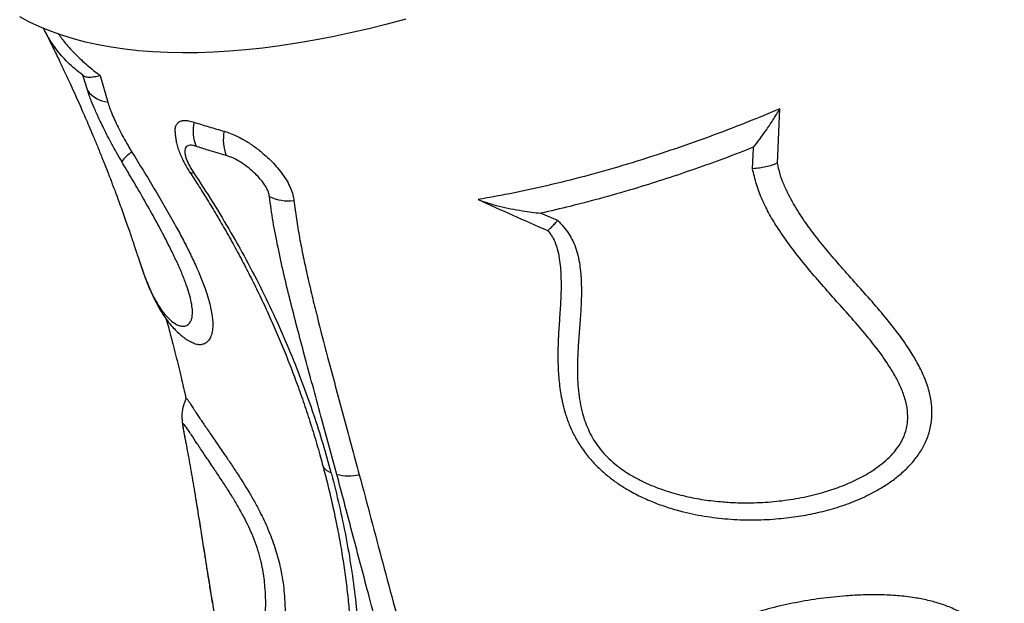
# Model space of a CAD drawing. Units: inches. Extents: x 225.4 to 237.5, y 94.3 to 114.8.
# Drawn here: x 234.7 to 235.3, y 100 to 100.3 of the extents above; entities that cross this region are included whole.
import ezdxf

# ---------------------------------------------------------------- set-up
doc = ezdxf.new("R2010")
doc.units = ezdxf.units.IN
doc.header["$MEASUREMENT"] = 0
doc.layers.get('0').update_dxf_attribs({"true_color": 0xc2ced6})

msp = doc.modelspace()

# ---------------------------------------------------------------- linework, layer by layer
at = {"lineweight": 25}
for p, q in [((234.7610100672346, 100.2498043809037), (234.7583079201376, 100.2584355210149)), ((234.767865807641, 100.2582730152653), (234.772018249722, 100.2436395233649)), ((235.140291459456, 100.2101264708753), (235.1415886921922, 100.2398842344173)), ((235.0101807415181, 100.1825705128585), (235.0194614895222, 100.1787160850469))]:
    msp.add_line(p, q, dxfattribs=at)
at = {"lineweight": 25, "flags": 128}
for points in [[(234.936018218528, 100.2893106158917), (234.9257296630291, 100.2865389531553), (234.9155513894921, 100.2839846425599), (234.9054914991441, 100.2816497171666), (234.8955579989871, 100.27953603542), (234.8857587954249, 100.2776452796702), (234.87610168797, 100.2759789548322), (234.866594363036, 100.2745383871899), (234.8572443878198, 100.2733247233391), (234.848059204278, 100.272338929275), (234.8390461232044, 100.2715817896242), (234.8302123184104, 100.271053907019), (234.8215648210157, 100.2707557016192), (234.8131105138516, 100.2706874107764), (234.8048561259828, 100.2708490888451), (234.7968082273517, 100.2712406071409), (234.788973223549, 100.271861654041), (234.7813573507152, 100.2727117352335), (234.7739666705775, 100.2737901741104), (234.7668070656241, 100.2750961123065), (234.7598842344235, 100.2766285103819), (234.7532036870874, 100.27838614865), (234.7467707408864, 100.280367628148), (234.7405905160165, 100.2825713717502), (234.7346679315245, 100.2849956254235), (234.729007701393, 100.287638459624), (234.7236143307875, 100.2904977708317)], [(234.8172401429625, 100.2050019999976), (234.8173005307472, 100.2049302616669), (234.8175665716808, 100.20479104134), (234.817971554359, 100.2047465405503), (234.8185120473192, 100.2047971363577), (234.8191834709053, 100.2049424000581)], [(234.8295934297437, 99.96850316625952), (234.8295598794372, 99.96816784231461), (234.8295608011101, 99.96816197537643)]]:
    msp.add_lwpolyline(points, dxfattribs=at)
at = {"lineweight": 25}
for centre, radius, start, end in [((234.7741818590057, 100.2604136629536), 0.01691310036856664, 218.8498709083375, 262.6502944534226), ((234.8410035042361, 100.2276807092264), 0.02201963853593444, 167.0151231507976, 202.1873685456605), ((234.8588123546649, 100.2227987714359), 0.02324241584644452, 167.9776859065045, 201.4060679926996), ((234.7959032058676, 100.1993838942339), 0.01988767839866257, 122.1853755781739, 144.4268575555599), ((234.8716261579517, 100.214169210863), 0.02484666786458272, 244.5882330668191, 276.5512716604966), ((234.8959774426121, 100.046083477946), 0.006103691193399541, 202.9100420495641, 258.9613752085691), ((234.9047029525655, 100.0673451104758), 0.02912810295772262, 256.6816022097627, 281.2597053815594)]:
    msp.add_arc(centre, radius, start, end, dxfattribs=at)
for points, knots in [([(234.7365323415372, 100.2844238983691), (234.7373155219399, 100.2828786883603), (234.7392779002705, 100.2790069282559), (234.7423374485503, 100.27280554556), (234.7456066576343, 100.266054752183), (234.7485810996244, 100.2597784461327), (234.7512352327866, 100.2540722100802), (234.7537006343061, 100.2486778888476), (234.7560079725835, 100.243541261651), (234.7581524039797, 100.2386862340636), (234.760177465134, 100.23403032691), (234.762273932531, 100.2291348886278), (234.7645579518362, 100.2237064671105), (234.7670070047841, 100.2177687172154), (234.7691617175736, 100.2124301846904), (234.7709720201022, 100.2078635291968), (234.7723341247738, 100.2043813388766), (234.7735230561789, 100.2013041035134), (234.7744757344434, 100.1988127793045), (234.775222927011, 100.1968427942913), (234.7759734591157, 100.1948513064205), (234.7769254715739, 100.1923056660885), (234.7782254635623, 100.1887890491746), (234.7797386994625, 100.1846324639016), (234.7812993179115, 100.1802707117867), (234.7827539332155, 100.1761356408144), (234.7840642702383, 100.1723507593976), (234.7852663726069, 100.1688285687528), (234.7865118621293, 100.1651249021465), (234.7876646533687, 100.1616565429503), (234.7884205672362, 100.1593189404921), (234.7886999754273, 100.1584548932737)], [0, 0, 0, 0, 0.03804665258668864, 0.09533170944404935, 0.1518858180541173, 0.2028301949830687, 0.2480336788773644, 0.2903535750937998, 0.3333798809894313, 0.3719438382652517, 0.4071385033238751, 0.4453439043226003, 0.4891026046026201, 0.5363593679333559, 0.5864225078725072, 0.6156785697448368, 0.6444429705858438, 0.6687276871250563, 0.6882893880765474, 0.7031394165353159, 0.7150985087749763, 0.735051998448327, 0.7623374901810689, 0.7966022514368046, 0.830907850345534, 0.8631158078370019, 0.8925115353916745, 0.9191081702659234, 0.9458597265830336, 0.9799881487646703, 1, 1, 1, 1]), ([(234.7583079201376, 100.2584355210149), (234.7568596699585, 100.2595765383264), (234.7539631573696, 100.2618585825855), (234.7501212536523, 100.2654002926622), (234.7466282355265, 100.2690638481829), (234.7434207000254, 100.2730094677649), (234.7403703168554, 100.2775115941626), (234.7380395718636, 100.2814182333873), (234.7368544891472, 100.2838714324634), (234.7365768333788, 100.2844461981442)], [0, 0, 0, 0, 0.1595935662949712, 0.3191884803882724, 0.4755361568012878, 0.631914283514484, 0.7882011926503835, 0.9503771679636261, 1, 1, 1, 1]), ([(234.744949623198, 100.2810632992129), (234.7462057819866, 100.2793452275714), (234.7490392429123, 100.2754698505832), (234.754352472371, 100.2697456472785), (234.7606447719792, 100.2638255475615), (234.7654595849368, 100.2601232525307), (234.767865807641, 100.2582730152653)], [0, 0, 0, 0, 0.2098311222649004, 0.4733066323080575, 0.7367828094988639, 1, 1, 1, 1]), ([(234.7583079201376, 100.2584355210149), (234.7588608183646, 100.2581214698527), (234.7599823011705, 100.2574844575401), (234.762131130869, 100.2573606838002), (234.7646521429141, 100.2575892237751), (234.7667848736154, 100.2580430181899), (234.767865807641, 100.2582730152653)], [0, 0, 0, 0, 0.2458692064913591, 0.4987140021676846, 0.7459327184371916, 0.9999999999999999, 0.9999999999999999, 0.9999999999999999, 0.9999999999999999]), ([(234.7797270944179, 100.2109533873281), (234.7787586054735, 100.2126118888932), (234.7769317702207, 100.2157402768246), (234.7743447026239, 100.2204683098257), (234.7719614230529, 100.2249948729741), (234.7697979971456, 100.2292804875064), (234.7674887925824, 100.234037941688), (234.765143825731, 100.2391322109986), (234.7631994564682, 100.243736363534), (234.7618467893774, 100.2472613957775), (234.7612889743845, 100.2489567198972), (234.7610100672346, 100.2498043809037)], [0, 0, 0, 0, 0.11772433642794, 0.2220603230738494, 0.3267613069402757, 0.4310834104194423, 0.5226795570526038, 0.67033001929088, 0.8179730132613315, 0.908986619729043, 1, 1, 1, 1]), ([(234.772018249722, 100.2436395233649), (234.7723311494943, 100.242635915398), (234.7729569918017, 100.240628562306), (234.7744152638339, 100.2369885911525), (234.7761936760654, 100.2330036801277), (234.7782792814794, 100.2287201248887), (234.7806202555179, 100.2242602455562), (234.7829893862515, 100.2200287886569), (234.7845942302295, 100.2173914186939), (234.7853098296691, 100.2162154162331)], [0, 0, 0, 0, 0.1459334536814614, 0.2918868514101566, 0.4376825914132629, 0.5834920916351676, 0.7319886905014301, 0.8804938389487795, 0.9999999999999999, 0.9999999999999999, 0.9999999999999999, 0.9999999999999999]), ([(235.1415886921922, 100.2398842344173), (235.1346186475204, 100.2370081229774), (235.1206731966356, 100.2312536877168), (235.0997780894551, 100.2234072954629), (235.0787772035527, 100.2160940411149), (235.057738213626, 100.2094214735953), (235.0367325265552, 100.2034083967287), (235.0160152831459, 100.1981556920057), (234.9955943898836, 100.193609938975), (234.9823425031909, 100.1912455683457), (234.9757056652606, 100.190061439245)], [0, 0, 0, 0, 0.1225863217240858, 0.2452669400651303, 0.3678532524679256, 0.4939993392101689, 0.6202482131563042, 0.7463942568483032, 0.872988635164298, 1, 1, 1, 1]), ([(235.1272114315482, 100.2188371834843), (235.1272171816929, 100.2188445443514), (235.1283378165123, 100.2202790897645), (235.1305887753238, 100.2232383586624), (235.1341398788979, 100.2281867997619), (235.1378821156532, 100.2337152088619), (235.1403455634219, 100.2378152381152), (235.1415886921922, 100.2398842344173)], [0, 0, 0, 0, 0.001165770589402335, 0.2271948221544008, 0.4551003831240676, 0.7250275003855091, 1, 1, 1, 1]), ([(234.8091637047925, 100.2273150515386), (234.8091370636774, 100.2277002024145), (234.8090482301377, 100.2289844698198), (234.8094827987062, 100.2306250579397), (234.8104187363762, 100.2322283533385), (234.81191151039, 100.2332205119933), (234.8139276752031, 100.233663824622), (234.8164558333395, 100.2335303753673), (234.8185163979584, 100.232929096516), (234.8195469209285, 100.2326283868649)], [0, 0, 0, 0, 0.06417119917114811, 0.213975832931597, 0.363807442180924, 0.5151948359778549, 0.6666370095165585, 0.8332795701117041, 0.9999999999999999, 0.9999999999999999, 0.9999999999999999, 0.9999999999999999]), ([(234.8195469209285, 100.2326283868649), (234.8222257670027, 100.2317531663909), (234.8275861129226, 100.2300018584149), (234.8332475867446, 100.2284275426764), (234.8360797250817, 100.2276399951051)], [0, 0, 0, 0, 0.4997524626798913, 1, 1, 1, 1]), ([(234.8091079467445, 100.2273165661636), (234.8091064484486, 100.2272095724972), (234.809093000037, 100.2262492182003), (234.8092947235272, 100.2244245410847), (234.8097214559563, 100.2218092252453), (234.8104269622464, 100.2190561621928), (234.8114069246218, 100.2161532167245), (234.8126611022956, 100.2131601406222), (234.8141309660747, 100.2101957155441), (234.8156625701509, 100.207463266059), (234.8167577169503, 100.2057707410808), (234.817249870796, 100.205010128278)], [0, 0, 0, 0, 0.01347823091827437, 0.1209779741358714, 0.2324604366524956, 0.3531044161559339, 0.4855968246338345, 0.62183312177928, 0.7601680953763129, 0.8922206646370302, 0.9999999999999999, 0.9999999999999999, 0.9999999999999999, 0.9999999999999999]), ([(234.8360797250817, 100.2276399951051), (234.8372336811847, 100.227285067697), (234.839546796865, 100.226573612425), (234.8432944729793, 100.2248986116051), (234.8475560185962, 100.2226155223384), (234.852318574052, 100.2195406139003), (234.8569002768403, 100.2160020950543), (234.8607882539773, 100.2124981566096), (234.8639794914404, 100.2092284576388), (234.8669436036172, 100.205727811275), (234.8695649167355, 100.2020422260686), (234.8717622257907, 100.198237120554), (234.8733759042772, 100.1944455198461), (234.8741871449845, 100.1915207709035), (234.8744008759497, 100.1899316125307), (234.8744609708237, 100.1894847878407)], [0, 0, 0, 0, 0.08141508964182145, 0.1631973001263683, 0.2446648376014767, 0.3514520569616454, 0.4582007527274751, 0.5307032951083727, 0.6034747383675901, 0.6758631959551857, 0.749512622581992, 0.8231096574985848, 0.8970986896136652, 0.9710671718340069, 1, 1, 1, 1]), ([(234.7853098296691, 100.2162154162331), (234.7873770437261, 100.2128736685522), (234.7915143621996, 100.2061855007903), (234.7976714932888, 100.1960282283187), (234.8037153753141, 100.1857600815981), (234.8090524222944, 100.1763037422499), (234.8136721378287, 100.1677056194523), (234.8175703329191, 100.1600030515651), (234.8208526973052, 100.1529764512299), (234.823518675198, 100.1466853456638), (234.8256152266952, 100.1411654004373), (234.8272515433015, 100.1361684531293), (234.8284286221347, 100.1317546051036), (234.8292192907446, 100.1279207996997), (234.8296947853099, 100.1244090175578), (234.8298355341044, 100.1212963593559), (234.8296838805519, 100.1185897190169), (234.8292124197092, 100.1159861760432), (234.8283326852477, 100.113713096742), (234.8270252782603, 100.1119365871152), (234.8253387055402, 100.1107285776759), (234.8233160033719, 100.1101681458096), (234.8209907342924, 100.1104175426335), (234.8193013284298, 100.1109251413597), (234.8184125674786, 100.111486159991), (234.8183307959966, 100.1115377771607)], [0, 0, 0, 0, 0.06796167809878288, 0.1360183795809656, 0.2040035325408232, 0.2718674891580056, 0.3216048194832382, 0.3713892816105639, 0.4210462612592981, 0.4577383120150822, 0.4944988150088084, 0.5311234604507468, 0.560812829032184, 0.5905878047454267, 0.6202603835728637, 0.6499254720919843, 0.6796896303667473, 0.7093811321543507, 0.7512474184820751, 0.7932793876993112, 0.8352347841076339, 0.8882160758994874, 0.9413728430082398, 0.994605940434792, 1, 1, 1, 1]), ([(234.8206143349108, 100.2193652864784), (234.8199924845201, 100.2195491250511), (234.8188060023933, 100.2198998865587), (234.8173060975334, 100.2199837160271), (234.8160838692926, 100.2197368310374), (234.8151666936407, 100.2190942080785), (234.814553990273, 100.2180208083759), (234.814365731732, 100.2165268099611), (234.8145944897163, 100.2146916242388), (234.8151350937148, 100.2127321042339), (234.8159811778938, 100.2106090337006), (234.8172545275743, 100.20799655829), (234.8184552534608, 100.206095410241), (234.8191834709053, 100.2049424000581)], [0, 0, 0, 0, 0.09602406828970168, 0.1832126222756896, 0.2703335245625836, 0.3566353824790151, 0.4428757340084102, 0.5415459741211486, 0.6249784137317421, 0.7084382711068407, 0.7907460476132266, 0.8730914522885181, 1, 1, 1, 1]), ([(234.83717326649, 100.2143158617148), (234.8338083381864, 100.2152669785237), (234.8281468663772, 100.216867226884), (234.8227880912478, 100.2186443903363), (234.8206143349108, 100.2193652864784)], [0, 0, 0, 0, 0.594355746522579, 1, 1, 1, 1]), ([(235.1272114315482, 100.2188371834843), (235.121882102493, 100.2167747680546), (235.1112234444722, 100.2126499372298), (235.0952431782586, 100.2069148975865), (235.0792948279604, 100.2015246450855), (235.0624316127064, 100.1962137964431), (235.0447377770062, 100.191094834945), (235.0269642688521, 100.1864166131167), (235.0155466448953, 100.1838001591632), (235.0101807415181, 100.1825705128585)], [0, 0, 0, 0, 0.134004084016425, 0.2680081657882764, 0.402961530019225, 0.5379148891617602, 0.6977290298499413, 0.8579427010677876, 1, 1, 1, 1]), ([(235.1266196497133, 100.2070166459127), (235.1267892169307, 100.2103894005074), (235.1269872132585, 100.2143276206129), (235.1271832795587, 100.2182709800479), (235.1272114315482, 100.2188371834843)], [0, 0, 0, 0, 0.8564159707472665, 1, 1, 1, 1]), ([(234.7887119309236, 100.1584587762763), (234.788963321831, 100.1576806218045), (234.7897134440749, 100.1553586962252), (234.7909015333152, 100.1518984311794), (234.7926050827772, 100.1471878645077), (234.7945937900543, 100.1422337994495), (234.7968857340189, 100.1372677876413), (234.7993355173493, 100.1327380015457), (234.802002421785, 100.1286684646784), (234.8048705517419, 100.1252089625493), (234.807766524807, 100.1226117885103), (234.8104323588309, 100.1210574421986), (234.8128397062643, 100.1203722278208), (234.8148970568185, 100.1204913544954), (234.8164511368782, 100.121373767138), (234.8175253265184, 100.1227365389388), (234.8181927933243, 100.1242739435154), (234.8186346932204, 100.1264532807943), (234.818665730351, 100.129511884867), (234.8181156732347, 100.1335368316865), (234.8169354383729, 100.1382166379978), (234.8151562563103, 100.1436332136038), (234.8127584524224, 100.1497256152533), (234.8098169214027, 100.1563465758186), (234.8060967402142, 100.1640484227969), (234.8015952352717, 100.1727753836289), (234.7963060156719, 100.1824718275261), (234.7908457304243, 100.1920743087644), (234.7852959972793, 100.2015704280393), (234.7815812375833, 100.2078293698566), (234.7797270944179, 100.2109533873281)], [0, 0, 0, 0, 0.01283285553131019, 0.03829180014186092, 0.063719874102346, 0.1056520173431295, 0.1476904631484285, 0.1896804576248573, 0.2386017161012884, 0.287670810685214, 0.3367198920942811, 0.3856137753303271, 0.4234590091186414, 0.4613520276123685, 0.4991075168669268, 0.5209498077765546, 0.5428293467062735, 0.5646203032298565, 0.5911550724736333, 0.6176645547418126, 0.6435952802411041, 0.669565753201315, 0.701284718302553, 0.7331783992007317, 0.7650242036283676, 0.8118323458207641, 0.8587714878470101, 0.9058693291275786, 0.9530166809359446, 1, 1, 1, 1]), ([(234.8609639398403, 100.1917265281154), (234.8609002232932, 100.192124482345), (234.8607530583764, 100.193043629785), (234.8602257031068, 100.1946098575833), (234.859345811019, 100.1965024703258), (234.8580958013988, 100.1985527378347), (234.8563319401586, 100.2009278825628), (234.8541294916505, 100.2033991873345), (234.8516519438321, 100.2057586381142), (234.8486657672505, 100.2082386351085), (234.8451895292202, 100.2106776517214), (234.841821782452, 100.2125385702884), (234.8391514188498, 100.2137066966927), (234.837832594534, 100.2141128239757), (234.83717326649, 100.2143158617148)], [0, 0, 0, 0, 0.04270369538841302, 0.09863192646533286, 0.1545975543642744, 0.2248054643420664, 0.295123076658947, 0.3896387645546744, 0.4842933866908202, 0.5665892622939148, 0.7057335561771505, 0.8449011785977739, 0.9224604814256909, 1, 1, 1, 1]), ([(235.01395256102, 100.1730472748324), (235.0147302839913, 100.1720953264187), (235.0162880197897, 100.1701886267619), (235.0182332987566, 100.1663582731307), (235.0197374258502, 100.1617329400906), (235.0208752797409, 100.1548372642685), (235.0214307890982, 100.1464469379154), (235.0212815347189, 100.1366332064528), (235.0206622974385, 100.126903967151), (235.01993929291, 100.1171854500605), (235.0195225101567, 100.1076141471762), (235.0195995940542, 100.0981559401323), (235.0202461778854, 100.088793253492), (235.0215839499886, 100.0803123791997), (235.0234996200847, 100.0728044708573), (235.0257635619674, 100.0663425958041), (235.0287197891463, 100.0599351875962), (235.0324828846686, 100.0537035456052), (235.0369859785422, 100.0477716511795), (235.0418922567943, 100.0425423276879), (235.0470270745546, 100.0380470337047), (235.0522030497132, 100.0341881787844), (235.0582034194812, 100.0303665737858), (235.0650587767952, 100.0267226737382), (235.0727628617706, 100.0233792573494), (235.0806521802908, 100.0206082732795), (235.0902569100051, 100.0179220108875), (235.101634252234, 100.0156548331449), (235.1147738537934, 100.0142029449146), (235.1279636694592, 100.013836761231), (235.1403587610519, 100.0144714279229), (235.1519304975184, 100.0158777750885), (235.1626517858593, 100.0179212278656), (235.1731894536204, 100.0207528525516), (235.1834166265387, 100.0244277960043), (235.1920233852503, 100.0284425266052), (235.1990724463832, 100.0324968348211), (235.2046713839625, 100.0363329971105), (235.2099040520434, 100.0406512823522), (235.214635328061, 100.0455018189404), (235.218717253726, 100.0508724174169), (235.2220812884175, 100.0569005611823), (235.2243796360766, 100.0635561245503), (235.2254613795316, 100.0706544442496), (235.2252096668414, 100.0777725448099), (235.2237718947171, 100.0851924056146), (235.2211074536857, 100.0927925388323), (235.2173270591559, 100.1004689166627), (235.2121520655614, 100.1089274527567), (235.2055699383924, 100.1181053371622), (235.1975803600327, 100.1279655510036), (235.189193383894, 100.1375733019451), (235.1806479903984, 100.147081971696), (235.1725533699657, 100.1562608024164), (235.1650350642069, 100.1651960458616), (235.1581942093114, 100.1739288327624), (235.1519244069674, 100.182981840431), (235.1472031654616, 100.1911153209296), (235.1438910047718, 100.1981890990369), (235.1416654360411, 100.2040675973162), (235.1407490134869, 100.2081087785432), (235.140291459456, 100.2101264708753)], [0, 0, 0, 0, 0.006801068822011019, 0.01362216208499372, 0.02484583996413105, 0.03610637866961731, 0.05732465674609886, 0.07857260173566219, 0.09988852383327791, 0.1212251360839537, 0.1425179088377734, 0.1623368539336964, 0.1821633991961434, 0.2019383581029653, 0.2152780466028434, 0.2286414878417208, 0.2419560788361712, 0.2554310907509051, 0.2689656288969712, 0.2824418913299075, 0.2939192785337445, 0.3054275090785719, 0.3169167240558611, 0.331978436584311, 0.3470915941711549, 0.3622269392642777, 0.3773190025301528, 0.4014065285456102, 0.4255784404619439, 0.4497670088871982, 0.47387732496782, 0.4938110515807699, 0.5138409930544553, 0.5338715393022498, 0.5538388711936376, 0.5737198457511367, 0.586297064180079, 0.598889239783925, 0.6114523228572171, 0.6241908069636907, 0.6369677679284302, 0.649675008507373, 0.6636633163670232, 0.6776523969454498, 0.6915744204004997, 0.7055112282687224, 0.7221722746525693, 0.7389026623759177, 0.7556157485386746, 0.7799653522177307, 0.8043341247871636, 0.8287500071076228, 0.8531854728863746, 0.8775910690667578, 0.8988791957340972, 0.9201991351632954, 0.9414729408240271, 0.9626980386553496, 0.9751349640882476, 0.9875853149174112, 1, 1, 1, 1]), ([(235.0194614895222, 100.1787160850469), (235.0205535131714, 100.1775242948706), (235.0227383746105, 100.1751398259978), (235.0256432199162, 100.1713525038533), (235.0280713467137, 100.1671575948598), (235.0297964300401, 100.1626079998157), (235.0310395556858, 100.1578268099001), (235.0320588688435, 100.1513049404529), (235.0325935238815, 100.1431072406121), (235.032458160906, 100.1333051432755), (235.0318268232272, 100.1235817316137), (235.0310319144788, 100.1138742791468), (235.0303835679615, 100.1041213579999), (235.0302447199338, 100.0955131191335), (235.0305688405298, 100.0880752430514), (235.0311866499121, 100.0818411190459), (235.0322925968975, 100.0755525256736), (235.033841971722, 100.0698249369297), (235.0357635815363, 100.0647116521272), (235.0379154088579, 100.0602491077336), (235.0405966096381, 100.05582453797), (235.0438887489474, 100.0515461781751), (235.0477311700605, 100.0474952872389), (235.0510371054517, 100.044620408752), (235.0546823960312, 100.0418267842092), (235.0586865449117, 100.0391279168541), (235.0641634445882, 100.03605786417), (235.0711131773031, 100.0327960709348), (235.0796179673328, 100.0296337030711), (235.0896940622569, 100.0268934545195), (235.0999150681646, 100.0249834890437), (235.1094682425608, 100.0238907383502), (235.1196922620755, 100.0233207087058), (235.1305922981065, 100.0233963926323), (235.142844976607, 100.0244089796786), (235.1549626736374, 100.0263894913994), (235.1660616936715, 100.0291799836036), (235.1761122959932, 100.0325982153542), (235.1850558477976, 100.036554099659), (235.1922769721774, 100.0407337666349), (235.1978511239986, 100.0447923574968), (235.2019560546884, 100.0484218728174), (235.2057130667706, 100.0525929542098), (235.2088612891423, 100.0573786667171), (235.2111049688498, 100.062731637377), (235.2120961704627, 100.068346515704), (235.2119708740337, 100.0743920713439), (235.2106102688002, 100.0807347055936), (235.2081437776584, 100.0872144087241), (235.2054388624103, 100.0924821097699), (235.2015250508989, 100.0990846308709), (235.1961348798127, 100.1068949681344), (235.1883924798825, 100.1165854058745), (235.1801930911204, 100.1259836738697), (235.171843312288, 100.1352954244687), (235.1635483058226, 100.1446679535618), (235.1554269711283, 100.154170556498), (235.1477065013515, 100.1639265787009), (235.1411776174142, 100.1731691731579), (235.1358983411363, 100.181891198235), (235.1318657358336, 100.1900207311605), (235.1285759990226, 100.1983948566201), (235.1272707347098, 100.2041472617882), (235.1266196497133, 100.2070166459127)], [0, 0, 0, 0, 0.009383930326018145, 0.01877485669063995, 0.02809938065825843, 0.03866376661608899, 0.04927498853718685, 0.0598736066935, 0.08199970078763939, 0.1041455910325562, 0.1263623829476891, 0.1486188962713725, 0.1708566365090622, 0.1930440608140327, 0.2067535360678616, 0.2204972891490624, 0.2342048177569974, 0.2478647482299825, 0.2577465085365712, 0.2676493313360504, 0.277516024593985, 0.2880433877402762, 0.2986176420502203, 0.3091574319716363, 0.3126973142818219, 0.3244755313605714, 0.3362873333749819, 0.3480835504527277, 0.3679187046297054, 0.3878335199537796, 0.4077862195236589, 0.4276732230789225, 0.4432662298915605, 0.4669255819898667, 0.4906555897524212, 0.5143722025322364, 0.5380132322723071, 0.5569853852866987, 0.5759834810866841, 0.5949136922282123, 0.605729761169898, 0.6165629604023033, 0.6273540694506053, 0.6392219712989332, 0.6510724895516763, 0.6627114798165514, 0.6743650014030963, 0.6885876056704837, 0.7029073796262555, 0.717206175502179, 0.7249775760379701, 0.749931523744983, 0.7749283639988509, 0.7999758446934832, 0.8249989405067258, 0.8500482046876218, 0.875114155425468, 0.900149582965171, 0.9251571875932899, 0.9438580566461662, 0.9626311290650192, 0.9813598587230589, 1, 1, 1, 1]), ([(235.140291459456, 100.2101264708753), (235.1393280517449, 100.2097192578626), (235.1373681878981, 100.2088908629346), (235.1339959337613, 100.2079671054325), (235.1303957283087, 100.2073076599983), (235.1279080362473, 100.2070776856005), (235.126640996585, 100.2070176572601), (235.1266196497133, 100.2070166459127)], [0, 0, 0, 0, 0.2443618098961021, 0.4971061277726386, 0.7421849207250875, 0.995656374809255, 0.9999999999999999, 0.9999999999999999, 0.9999999999999999, 0.9999999999999999]), ([(234.81725017065, 100.2050093097659), (234.8189506213354, 100.2023824184512), (234.8223867701295, 100.1970741848745), (234.8274797723276, 100.1889070306945), (234.8326201415126, 100.1803707370356), (234.8377746058961, 100.1714701759565), (234.8428789012756, 100.1622848565282), (234.8478667608052, 100.1529095616388), (234.8527280527661, 100.1433422491086), (234.8574509369087, 100.133583045007), (234.8620215393762, 100.1236351574648), (234.8664368346817, 100.1134789024877), (234.8706859816324, 100.1031222213796), (234.8747615417993, 100.0925613155907), (234.8786491002595, 100.0818109153479), (234.8823475620594, 100.0708618321275), (234.885838484486, 100.059701537496), (234.888488089635, 100.0506455707461), (234.8899190205425, 100.0452720950409), (234.8903368556881, 100.043703027665)], [0, 0, 0, 0, 0.050468019472565, 0.1019821543463814, 0.1559375805885081, 0.2126213835021376, 0.2702164322847075, 0.3287701330558165, 0.3883020870156818, 0.4488217058693398, 0.5103262677502445, 0.5727766314796946, 0.6365770309781027, 0.7012916858811928, 0.7670859591476069, 0.8340091485019169, 0.902106162608732, 0.9714147723040952, 1, 1, 1, 1]), ([(234.8191834709053, 100.2049424000581), (234.8227635689984, 100.1994728467932), (234.8299239821921, 100.1885334087267), (234.8399475672435, 100.1718099676013), (234.8493997536914, 100.1548689826109), (234.8581589653295, 100.1378049219831), (234.8662063380987, 100.120700663793), (234.8733429688607, 100.1040551247138), (234.8796797707648, 100.0878070350966), (234.8852778122913, 100.0719617447016), (234.8903763725478, 100.0560542358273), (234.8933312916961, 100.0454132541228), (234.8948087646107, 100.0400927152304)], [0, 0, 0, 0, 0.1032334041350971, 0.2064730657562855, 0.3109047563578919, 0.415341293726645, 0.5181776405093685, 0.6212207706579914, 0.7156726793611891, 0.8101266277091094, 0.9050624566445064, 1, 1, 1, 1]), ([(234.8979929382489, 100.0390004092112), (234.8965426286612, 100.044390426711), (234.8936412819504, 100.0551731655669), (234.8892049093964, 100.0714621516242), (234.8847231628057, 100.0878988462218), (234.8803431426276, 100.1040833394429), (234.8762019232493, 100.1196738236672), (234.8723615737561, 100.1346574800568), (234.86879023954, 100.1494182004514), (234.8655909853356, 100.1639009414905), (234.8628351726356, 100.1781032251353), (234.86158750422, 100.1871867367576), (234.8609639398403, 100.1917265281154)], [0, 0, 0, 0, 0.09827425613954303, 0.1965978107233961, 0.3013080550028153, 0.4061000385613343, 0.5043707307031867, 0.6026634729432582, 0.7009191912763149, 0.8006113420522049, 0.9003487919872972, 1, 1, 1, 1]), ([(234.8744609708237, 100.1894847878407), (234.874877534019, 100.1861512364307), (234.8757106873395, 100.1794839181027), (234.8774749851623, 100.1691597065785), (234.8795307694562, 100.1586234329841), (234.8818635482444, 100.147894571352), (234.8844042657665, 100.1370180278361), (234.8880245353224, 100.1223199909318), (234.8922989610498, 100.1058864962674), (234.897173462829, 100.087676567141), (234.9015276523971, 100.071592690947), (234.9059449156326, 100.0553072110142), (234.9089085674589, 100.0442875326889), (234.9103904027, 100.0387776588416)], [0, 0, 0, 0, 0.07374116307033889, 0.1474870933754611, 0.2216634638362035, 0.2958427434051594, 0.3695375242269378, 0.4432339979059113, 0.5909988826872128, 0.6931215774344777, 0.7952464981482378, 0.8976226046097581, 1, 1, 1, 1]), ([(234.9757056652606, 100.190061439245), (234.9820396588585, 100.1871943978394), (234.9947140139456, 100.1814574326433), (235.0075375643784, 100.1758515996032), (235.01395256102, 100.1730472748324)], [0, 0, 0, 0, 0.4997487883421246, 1, 1, 1, 1]), ([(234.9757056652606, 100.190061439245), (234.9775651611795, 100.189396473891), (234.981284877847, 100.1880662839803), (234.9873321935908, 100.186441413176), (234.9936322196711, 100.1850311999569), (235.0012156987634, 100.1836745893661), (235.0067966066962, 100.1829330565979), (235.0101695485669, 100.1825717119641), (235.0101807415181, 100.1825705128585)], [0, 0, 0, 0, 0.1801272381174399, 0.3603246896639902, 0.5443634027244466, 0.7284199471283294, 0.9990987741838268, 0.9999999999999999, 0.9999999999999999, 0.9999999999999999, 0.9999999999999999]), ([(235.01395256102, 100.1730472748324), (235.0142102808469, 100.1732220590706), (235.0147337493175, 100.1735770726491), (235.015964124834, 100.1747601133456), (235.0175229977315, 100.1764361262446), (235.018778225699, 100.177896581966), (235.0194545802734, 100.1787077981298), (235.0194614895222, 100.1787160850469)], [0, 0, 0, 0, 0.2368947141590161, 0.4811694748703222, 0.7348930253147702, 0.9972918198271248, 1, 1, 1, 1]), ([(234.7883830628375, 100.1594531984954), (234.7887022145983, 100.1584696745399), (234.7894034718631, 100.1563086232663), (234.7904873268097, 100.153098918827), (234.7916720797125, 100.1497243931926), (234.7929399623188, 100.1462947173884), (234.7943331618494, 100.1427538885334), (234.7959165696526, 100.1390315038322), (234.7976862264134, 100.1352552916071), (234.7996498253884, 100.1314909250902), (234.8018034885654, 100.1278230505092), (234.8042035923411, 100.1242520190355), (234.806692529129, 100.1210725723829), (234.8091696391544, 100.1183601850382), (234.8115443919105, 100.1161211188507), (234.8139315480342, 100.1142177501824), (234.8161573667509, 100.1126887821231), (234.8176849262709, 100.1118775447328), (234.8183295063178, 100.1115352291449)], [0, 0, 0, 0, 0.04060472354990599, 0.08921886351058045, 0.1406532188379364, 0.1959252828731756, 0.2561503745532225, 0.3227897599529959, 0.397662944936126, 0.4728488749755794, 0.5531384418253735, 0.6367607742888568, 0.7210770824060166, 0.7900734498147367, 0.8523806373160165, 0.9091935501094632, 0.9616826546106415, 1, 1, 1, 1]), ([(234.8041513007015, 100.1244215569443), (234.8046235087434, 100.1227157529581), (234.8058761641507, 100.1181906614779), (234.8076101664111, 100.1116187701166), (234.8093812168896, 100.1046960067997), (234.8108939843906, 100.0985881571405), (234.8122969749428, 100.0927441477336), (234.8135276364234, 100.0874522443639), (234.8144432643801, 100.0834271862641), (234.8149414899464, 100.0811643717934), (234.8151072510063, 100.0804115269968)], [0, 0, 0, 0, 0.1173897210020042, 0.3114069557138713, 0.4499645406155156, 0.5903440222176539, 0.7276307810012708, 0.8473108177180544, 0.9491998756987489, 1, 1, 1, 1]), ([(234.8152536187031, 100.080682694007), (234.8151103431857, 100.0804254902675), (234.8146355000143, 100.0795730666186), (234.8140476051495, 100.0780763536984), (234.8134848313807, 100.0762748981467), (234.8131238831651, 100.0745722576653), (234.8129145887483, 100.0730022650361), (234.8128217841506, 100.0715501856416), (234.8128211079489, 100.0702237084529), (234.812877028299, 100.0690806848124), (234.8129716555121, 100.0679892028463), (234.8131179286192, 100.0667704416917), (234.8133425849245, 100.0652607653026), (234.813645510843, 100.0634942362999), (234.8140167758794, 100.0614731978633), (234.8143252859286, 100.0598389183046), (234.8145268001631, 100.0587808698108), (234.8145848904155, 100.0584758675159)], [0, 0, 0, 0, 0.02607224404207802, 0.08640853141898218, 0.1442977121208355, 0.1994409945724896, 0.2520846169781878, 0.3047700703513272, 0.3578470124557108, 0.4063311122566491, 0.4620624373760679, 0.5305163412924389, 0.6250486270037209, 0.7519866870954239, 0.8598694889097586, 0.9596047556335835, 1, 1, 1, 1]), ([(234.8152578113601, 100.08068047136), (234.8153135438248, 100.0807146549712), (234.8154444680582, 100.0807949575935), (234.8160306506741, 100.0800449249525), (234.816976875458, 100.0786334808044), (234.8182459597526, 100.0766352499049), (234.8200748042872, 100.0737632641394), (234.8226557730738, 100.0698507085289), (234.8261722589705, 100.064652215477), (234.830259462944, 100.0586860111711), (234.8344459735733, 100.0526146074212), (234.8385489252078, 100.0466579088652), (234.8424045693289, 100.0409206222898), (234.8461038833772, 100.0351898854965), (234.8495539376864, 100.0295736103196), (234.8526712209926, 100.0241810461832), (234.8555126778847, 100.0188698141971), (234.85802047892, 100.0137413233406), (234.8601782008444, 100.0089078355699), (234.8621734494114, 100.003935929388), (234.8639449884627, 99.99887936132083), (234.8654757189174, 99.99381129432479), (234.866871142209, 99.98831387663901), (234.8680192903839, 99.98247502238084), (234.8688657128931, 99.97640002511955), (234.8694135628564, 99.96996982588186), (234.8695993227811, 99.96328172807736), (234.8693891784819, 99.95642893285546), (234.8688432006737, 99.94997115224189), (234.8679805751759, 99.943385475133), (234.8668088449393, 99.9367159950734), (234.8653330277142, 99.92999631681616), (234.864215052289, 99.92582332788444), (234.8636561601594, 99.92373719019494)], [0, 0, 0, 0, 0.02418078990185586, 0.0568044386707652, 0.08953702224513445, 0.1223173683869483, 0.1550063476735937, 0.2042759344245013, 0.2537264424365034, 0.3031695221155952, 0.3524289418398524, 0.3877770335876336, 0.4231676442031932, 0.4584690457975131, 0.4847086166898963, 0.510995204964411, 0.5371849589635108, 0.5572592632598524, 0.5773867122917403, 0.5974431349394529, 0.6175517891500817, 0.6377333370787163, 0.6578565746364682, 0.6837762374867417, 0.7097989544795302, 0.7357733860014951, 0.769991922215184, 0.8043181955958927, 0.8387106857879543, 0.8730197695145453, 0.9153301086913657, 0.9576722933323378, 1, 1, 1, 1]), ([(234.8541637099703, 99.9331891419533), (234.854698415978, 99.93539168902882), (234.8557680513136, 99.9397977030753), (234.8571340256234, 99.94697710729835), (234.8580782756201, 99.9537315114953), (234.8586537072123, 99.95991233900256), (234.8589291702774, 99.96537277095578), (234.8589287919416, 99.97116973640843), (234.8586218994486, 99.97671332044544), (234.8580600500852, 99.98190099986252), (234.8573118036708, 99.98664047397821), (234.8562173360159, 99.99181688318387), (234.8546607109774, 99.99740183723108), (234.8526087038912, 100.0032778403329), (234.8501994548769, 100.0089544409752), (234.8473416210235, 100.0148320587891), (234.8441292236166, 100.0207112287305), (234.8404852884199, 100.0268127937147), (234.8367802133465, 100.0326744191413), (234.8330992042388, 100.0382538623312), (234.8291185045294, 100.0441461053628), (234.8250417226644, 100.0501919577141), (234.8211192246068, 100.0560367568157), (234.8182905635608, 100.0603006968695), (234.8163267229426, 100.0632963326711), (234.8150774078599, 100.065137571343), (234.8141853121929, 100.0663390646555), (234.8136079833422, 100.066879939852), (234.8133300380188, 100.0666870510601), (234.8133267452857, 100.0657474595677), (234.8135671874497, 100.0639809685015), (234.8140081508553, 100.0615213387946), (234.8144577289634, 100.0591578651931), (234.8146395249802, 100.0582021467557)], [0, 0, 0, 0, 0.04676370769900347, 0.09354694629361393, 0.1402763435839942, 0.1697625052283332, 0.1993246254476034, 0.2288199221320326, 0.2582146876421439, 0.2787917499191022, 0.2994068060674366, 0.3199273867245848, 0.3436883540518875, 0.3674318679564936, 0.3915050246194185, 0.4156174607116404, 0.4468693440326882, 0.4781723315706528, 0.5150025605127773, 0.5519376564205736, 0.5888292175282567, 0.6435766357746732, 0.698449419234527, 0.7531938234455567, 0.7876927865590261, 0.8221825935857014, 0.8508222076882471, 0.8795005816568532, 0.908073212793245, 0.9319977788854751, 0.9558938213348345, 0.9821647730169496, 1, 1, 1, 1]), ([(234.8146395249802, 100.0582021467557), (234.8147190157497, 100.0577818518575), (234.8150397493511, 100.0560860235596), (234.8157903535925, 100.0521265992306), (234.8168006479123, 100.0466472323796), (234.8178711862927, 100.0406275782995), (234.8189590275712, 100.034294397672), (234.8197376414849, 100.0296782443615), (234.8201464206504, 100.0271774461509), (234.8201939270851, 100.0268868148837)], [0, 0, 0, 0, 0.05954193906480187, 0.240242995098731, 0.4212041701387995, 0.6051996953970328, 0.7901423941768746, 0.9756113141486772, 1, 1, 1, 1]), ([(234.8903274277257, 100.043729099822), (234.8911639842108, 100.0405499233711), (234.8929367506703, 100.0338128560238), (234.8953423857338, 100.0236663942414), (234.8976191396171, 100.0131352667122), (234.8996562695867, 100.002502093113), (234.9014642418255, 99.99170177773632), (234.9029845049904, 99.98100090952127), (234.9042017118513, 99.97056249337331), (234.905124870592, 99.96038412182813), (234.9057642781108, 99.95046200700287), (234.9061304782995, 99.9408027883039), (234.9062332834146, 99.93142065930417), (234.9060842956816, 99.92232123864298), (234.9057133811048, 99.91394434584456), (234.905164209017, 99.90613969384114), (234.9043865465223, 99.89840675702246), (234.9036190617369, 99.892052049993), (234.9030400759764, 99.88818339412566), (234.902887962967, 99.88716700835968)], [0, 0, 0, 0, 0.05854154560627588, 0.1240567616997534, 0.1867783818671705, 0.2529347170965534, 0.3205975497748101, 0.3870298956526845, 0.4521708650276057, 0.5159959610291248, 0.5788458384570548, 0.6405862085802997, 0.7011478262308478, 0.7606515101319187, 0.8192199550755913, 0.8677482864256091, 0.9189225393432581, 0.9786990676438482, 1, 1, 1, 1]), ([(234.8948087646107, 100.0400927152304), (234.8948735956284, 100.0398505353657), (234.8964804504351, 100.0338480400478), (234.8994074229042, 100.0220789133525), (234.9030686201695, 100.004804261207), (234.9060502684008, 99.98757991418526), (234.908284264564, 99.97078316549752), (234.9097720679711, 99.95443924338358), (234.9105434040655, 99.93858757539985), (234.9106298069444, 99.92296156044515), (234.9100022369153, 99.90766240180162), (234.9087183503678, 99.89272760818514), (234.9072496783684, 99.88318787687692), (234.9065161190185, 99.87842305593765)], [0, 0, 0, 0, 0.004331709515652157, 0.1073626253107346, 0.2103909677401955, 0.3134666998819323, 0.4165392357093156, 0.5136334130939688, 0.610971971152393, 0.7083929467695309, 0.8057631101313676, 0.9029842696639172, 1, 1, 1, 1]), ([(234.9478062963343, 99.86661714018325), (234.9456078265318, 99.87265110351333), (234.9412105682808, 99.88471990473587), (234.9353274523719, 99.90296391155854), (234.9297961117971, 99.92121835467398), (234.9245768398824, 99.93948556475172), (234.9195770987966, 99.95766791999424), (234.9149051617792, 99.97510754752304), (234.9104985657629, 99.99176711357993), (234.9063122981815, 100.0076606537686), (234.9021518204657, 100.0234238383698), (234.8993792372407, 100.033808200505), (234.8979929382489, 100.0390004092112)], [0, 0, 0, 0, 0.103013886100108, 0.206042703024914, 0.3101119947087035, 0.414189338797651, 0.5189909565094125, 0.6239164225221382, 0.717830453768976, 0.8117460680498574, 0.9058725329770102, 1, 1, 1, 1]), ([(234.9103904027, 100.0387776588416), (234.9125211596662, 100.0307901461922), (234.9167849678119, 100.014806520636), (234.923241486681, 99.99038949771577), (234.9298674728558, 99.96564654109713), (234.936090531912, 99.9431597828627), (234.9419327163944, 99.92307124345572), (234.9473749227452, 99.90545054981041), (234.9532032902415, 99.88773553029156), (234.9575992216074, 99.8759476708951), (234.9597970174816, 99.87005419654562)], [0, 0, 0, 0, 0.1473342129466077, 0.2948270625353717, 0.4421722512559498, 0.5897847079244262, 0.6919186836902321, 0.7940451178826068, 0.8970305146929161, 1, 1, 1, 1]), ([(234.8201819124993, 100.0269430822538), (234.8202830526579, 100.0263306597369), (234.8206741694357, 100.0239623747297), (234.8213616405695, 100.0196989910609), (234.822258175279, 100.0140844337636), (234.8231912592296, 100.008170829665), (234.824168590557, 100.0019383400856), (234.8251988286049, 99.99535547267439), (234.8262936142266, 99.98838572129418), (234.8274694819731, 99.98097140186243), (234.8285673711918, 99.97417876720758), (234.8292828531092, 99.96986237665621), (234.8295646228778, 99.96816250369395)], [0, 0, 0, 0, 0.0318876258509039, 0.1233119033526518, 0.2186497020082744, 0.3185374491264702, 0.4236085736784935, 0.5345706832552977, 0.6522415579374026, 0.7776124391828702, 0.9124197411592639, 0.9999999999999999, 0.9999999999999999, 0.9999999999999999, 0.9999999999999999]), ([(234.8201939270851, 100.0268868148837), (234.8205071224324, 100.0249818808704), (234.8209915997101, 100.0220351664541), (234.8220002876533, 100.0157675810831), (234.8232211803787, 100.0080838934079), (234.8247876543891, 99.99813158562094), (234.8263610781688, 99.98819536141374), (234.8279525384402, 99.97830117066198), (234.8290464478796, 99.97176927578218), (234.8295934297437, 99.96850316625952)], [0, 0, 0, 0, 0.09877820722677343, 0.15279855640413, 0.3216748907784572, 0.4908491926687208, 0.6598864275763804, 0.8299347741896697, 1, 1, 1, 1]), ([(235.2519630188471, 99.7847873251437), (235.2512047942447, 99.78742521691422), (235.2496843343434, 99.7927149538177), (235.2487281726136, 99.8009062510707), (235.2484839044854, 99.80913131362306), (235.2489625248807, 99.81943792384729), (235.2504193101697, 99.83176770661768), (235.2530392804221, 99.84607237732618), (235.256155542547, 99.86030666639269), (235.2593622388656, 99.87452964462884), (235.2622501181889, 99.88879838475734), (235.2641261011449, 99.90124866156404), (235.2650275866256, 99.91183419976639), (235.2651188243871, 99.92049651710064), (235.2644403361113, 99.92813126092662), (235.2631356985843, 99.93467068948914), (235.2614539967807, 99.94011285943927), (235.2592576838666, 99.94507180037132), (235.256586441188, 99.94948497611946), (235.2535782351094, 99.95335775575788), (235.2495263230696, 99.95747586781155), (235.244159141202, 99.96151101423149), (235.2375007788125, 99.9651168052562), (235.2304307104431, 99.96785627554002), (235.2231545945996, 99.96987537637276), (235.2151067419651, 99.97141341598896), (235.2063412017395, 99.972433392473), (235.1969187277856, 99.97289380413505), (235.1875115653839, 99.97281691399186), (235.1765360232364, 99.97220457033902), (235.1640694873435, 99.97089148787742), (235.150279837125, 99.96862552043737), (235.1368880978449, 99.96561065405419), (235.1253480530859, 99.96226991382989), (235.1155577920634, 99.9588495715345), (235.1073953169442, 99.95548027995912), (235.0996385933986, 99.95164507566162), (235.0927872438114, 99.94753257559952), (235.08684168693, 99.9431815755249), (235.0817994871073, 99.93861922560629), (235.0776952249453, 99.93385898860058), (235.0745266351836, 99.92897710409122), (235.0721878042841, 99.92410314563287), (235.0704926244252, 99.91888274461527), (235.0695324888171, 99.91334566289717), (235.0692562058841, 99.90759107709229), (235.069677218425, 99.90089881980722), (235.0710664990702, 99.89329665683951), (235.0735084768825, 99.88490192651736), (235.0770336974839, 99.87556815699847), (235.0816678520729, 99.86537265249419), (235.0873758390416, 99.85435911073998), (235.0934520252454, 99.8434806997179), (235.0994475088811, 99.83299152931338), (235.1051777126216, 99.82282387846928), (235.1095023870107, 99.81447993689127), (235.1126364677813, 99.80765212204207), (235.1146778122475, 99.80239595466875), (235.1160409617078, 99.79759770112989), (235.1167091606354, 99.79334013633454), (235.1167804127333, 99.78993921878438), (235.1163255115478, 99.78789480713905), (235.1161283476824, 99.78700871557677)], [0, 0, 0, 0, 0.01583521323278474, 0.03175418823286139, 0.04773446902135137, 0.06365366239628475, 0.09173583624274137, 0.1198442698709287, 0.1480106102466301, 0.1761954148761938, 0.2043465276958372, 0.2324571881157789, 0.2493110511527492, 0.2661758738734613, 0.2829926567910282, 0.2940907422880186, 0.3052084885473179, 0.3162868959054019, 0.3256559018279567, 0.3350527387592322, 0.3444177141650182, 0.3584526909373075, 0.3725000206335645, 0.3860334095328845, 0.3996200424807784, 0.413181484649268, 0.4299717077297453, 0.4468178287718309, 0.463687948520952, 0.4805109973603755, 0.5062046465675001, 0.5319906806765402, 0.5577830750232993, 0.583485428066195, 0.6010783526070616, 0.6187141889587768, 0.6363311944260417, 0.6538983727580748, 0.6685035417912156, 0.6831320704578017, 0.6977127723857289, 0.7093702285764673, 0.721057925705074, 0.7327036579771947, 0.744380848503737, 0.7561012788902809, 0.7677893824667419, 0.7842566993288727, 0.8007929667976398, 0.8173084617795198, 0.839932899352833, 0.86258756079437, 0.8852784968915922, 0.9079524514523567, 0.9284913723929759, 0.949020956706738, 0.9594719558631563, 0.9699262943440886, 0.9803413832054776, 0.9874620786262347, 0.9945657977627691, 1, 1, 1, 1]), ([(234.8295934297437, 99.96850316625952), (234.8300011766743, 99.96603480699147), (234.8306839746476, 99.96190138358745), (234.8315314230616, 99.95599616037472), (234.8321786368548, 99.95095630351713), (234.8327418440757, 99.94585204569827), (234.8331875039282, 99.94079114993016), (234.8335277113822, 99.9354397243296), (234.8336847932914, 99.93020321597825), (234.8336478854219, 99.92634759434074), (234.8335556194943, 99.9244668561814), (234.8335307033066, 99.92395896744753)], [0, 0, 0, 0, 0.1483451479864476, 0.2484133142774233, 0.3488360625917737, 0.4488937989194955, 0.5591896145661005, 0.6694834697249307, 0.8089444593354654, 0.9484059191456397, 1, 1, 1, 1])]:
    msp.add_open_spline(points, degree=3, knots=knots, dxfattribs=at)

doc.saveas('drawing.dxf')
